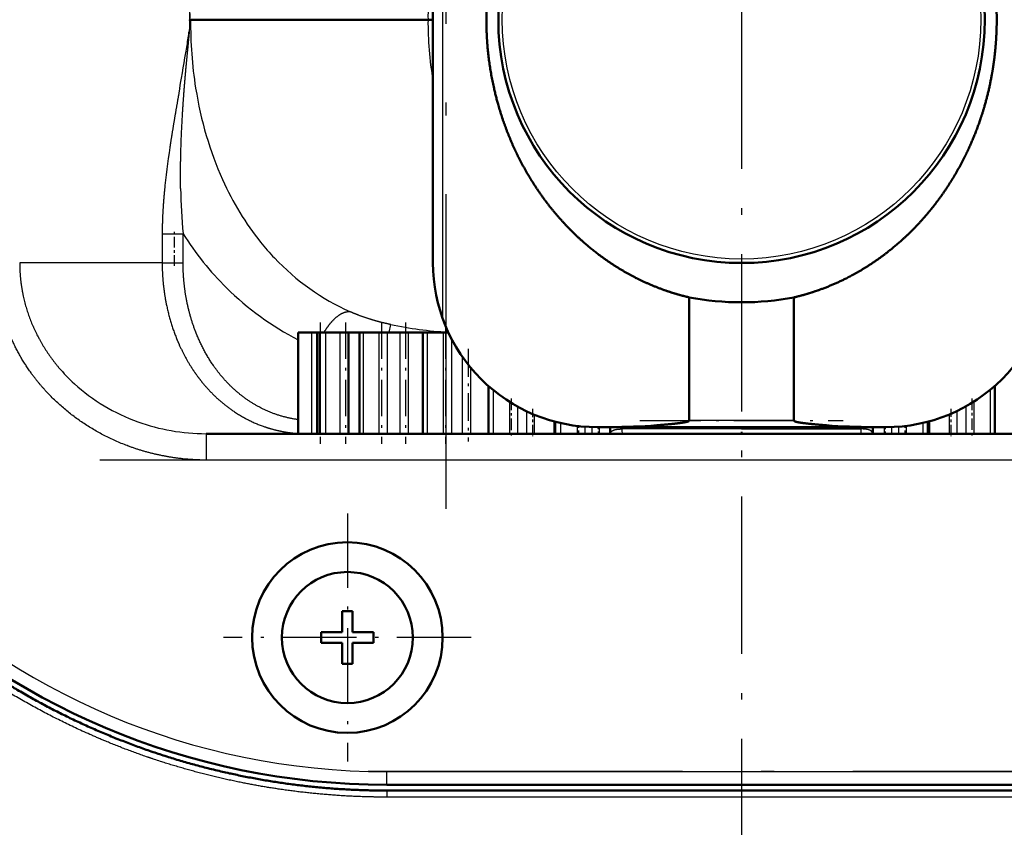
# Model space of a CAD drawing. Extents: x 0 to 841, y 0 to 594.
# Drawn here: x 274 to 312, y 451 to 482 of the extents above; entities that cross this region are included whole.
import ezdxf

# ---------------------------------------------------------------- set-up
doc = ezdxf.new("R2010")
doc.units = 0
doc.linetypes.add('DASHDOT', pattern=[18.5, 12, -3, 0.5, -3])
doc.layers.get('0').update_dxf_attribs({"lineweight": 13})

# ---------------------------------------------------------------- blocks, each defined once
blk = doc.blocks.new('BLOCK227')
at = {"color": 7, "linetype": 'DASHDOT', "lineweight": 25, "ltscale": 0.47267}
for p, q in [((-190.090393, -37.688217), (-190.090393, -56.595013)), ((-180.636993, -47.141617), (-199.543793, -47.141617))]:
    blk.add_line(p, q, dxfattribs=at)
blk = doc.blocks.new('BLOCK232')
at = {"color": 7, "linetype": 'DASHDOT', "lineweight": 25}
blk.add_line((-159.998871, 167.116989), (-159.998871, -167.111801), dxfattribs=at)
blk = doc.blocks.new('BLOCK237')
at = {"color": 7, "lineweight": 25}
for p, q in [((-182.816, -22.812), (-182.816, 22.812)), ((-119.147, -33.601), (-200.853, -33.601)), ((-187.081, -57.372), (-132.919, -57.372)), ((-132.919, -59.319), (-187.081, -59.319))]:
    blk.add_line(p, q, dxfattribs=at)
at = {"color": 7, "lineweight": 50}
for p, q in [((-183.561, 18.554), (-183.561, -18.554)), ((-149.98, -31.093), (-170.02, -31.093)), ((-200.853, -31.595), (-119.147, -31.595)), ((-132.919, -58.375), (-187.081, -58.375)), ((-132.919, -58.819), (-187.081, -58.819))]:
    blk.add_line(p, q, dxfattribs=at)
at = {"color": 7, "lineweight": 25, "ltscale": 0.001595}
blk.add_line((-202.133, -0.064), (-202.138, 0), dxfattribs=at)
at = {"color": 7, "lineweight": 50, "ltscale": 0.000531}
blk.add_line((-202.138, 0), (-202.117, 0), dxfattribs=at)
at = {"color": 7, "lineweight": 50, "ltscale": 0.453072}
blk.add_line((-202.057, 0), (-183.934, 0), dxfattribs=at)
at = {"color": 7, "lineweight": 50, "ltscale": 0.009329}
blk.add_line((-183.561, 0), (-183.934, 0), dxfattribs=at)
at = {"color": 7, "lineweight": 50, "ltscale": 0.001498}
blk.add_line((-202.057, 0), (-202.117, -0.001), dxfattribs=at)
at = {"color": 7, "lineweight": 25, "ltscale": 0.003736}
blk.add_line((-202.162, -0.81), (-202.181, -0.958), dxfattribs=at)
at = {"color": 7, "lineweight": 25, "ltscale": 0.00064}
blk.add_line((-202.352, -2.106), (-202.356, -2.131), dxfattribs=at)
at = {"color": 7, "lineweight": 25, "ltscale": 0.055541}
blk.add_line((-204.227, -16.334), (-204.227, -18.556), dxfattribs=at)
at = {"color": 7, "lineweight": 25, "ltscale": 0.017364}
for p, q in [((-204.227, -16.334), (-203.532, -16.334)), ((-204.227, -18.556), (-203.532, -18.556))]:
    blk.add_line(p, q, dxfattribs=at)
at = {"color": 7, "lineweight": 25, "ltscale": 0.022511}
for p, q in [((-203.532, -16.334), (-202.632, -16.334)), ((-203.532, -18.556), (-202.632, -18.556))]:
    blk.add_line(p, q, dxfattribs=at)
at = {"color": 7, "lineweight": 25, "ltscale": 0.055656}
blk.add_line((-202.632, -18.556), (-202.635, -16.33), dxfattribs=at)
at = {"color": 7, "lineweight": 25, "ltscale": 0.271945}
blk.add_line((-204.227, -18.556), (-215.105, -18.556), dxfattribs=at)
at = {"color": 7, "lineweight": 50, "ltscale": 0.235042}
for p, q in [((-163.992, -21.19), (-163.992, -30.592)), ((-156.008, -21.19), (-156.008, -30.592))]:
    blk.add_line(p, q, dxfattribs=at)
at = {"color": 7, "lineweight": 25, "ltscale": 0.015588}
blk.add_line((-186.909, -23.871), (-186.777, -23.261), dxfattribs=at)
at = {"color": 7, "lineweight": 50, "ltscale": 0.006416}
blk.add_line((-193.841, -23.871), (-193.585, -23.871), dxfattribs=at)
at = {"color": 7, "lineweight": 50, "ltscale": 0.192905}
blk.add_line((-193.841, -31.587), (-193.841, -23.871), dxfattribs=at)
at = {"color": 7, "lineweight": 50, "ltscale": 0.019395}
blk.add_line((-193.585, -23.871), (-192.809, -23.871), dxfattribs=at)
at = {"color": 7, "lineweight": 25, "ltscale": 0.193105}
for p, q in [((-192.809, -31.595), (-192.809, -23.871)), ((-191.76, -23.871), (-191.76, -31.595)), ((-190.658, -23.871), (-190.658, -31.595)), ((-188.874, -23.871), (-188.874, -31.595)), ((-187.696, -23.871), (-187.696, -31.595)), ((-187.047, -23.871), (-187.047, -31.595)), ((-186.08, -23.871), (-186.08, -31.595)), ((-185.443, -23.871), (-185.443, -31.595)), ((-183.991, -23.871), (-183.991, -31.595)), ((-182.775, -23.871), (-182.775, -31.595))]:
    blk.add_line(p, q, dxfattribs=at)
at = {"color": 7, "lineweight": 50, "ltscale": 0.010299}
blk.add_line((-192.397, -23.871), (-192.809, -23.871), dxfattribs=at)
at = {"color": 7, "lineweight": 50, "ltscale": 0.005291}
blk.add_line((-192.397, -23.871), (-192.185, -23.871), dxfattribs=at)
at = {"color": 7, "lineweight": 50, "ltscale": 0.193105}
for p, q in [((-192.397, -31.595), (-192.397, -23.871)), ((-192.185, -31.595), (-192.185, -23.871)), ((-190.005, -23.871), (-190.005, -31.595)), ((-189.166, -31.595), (-189.166, -23.871)), ((-184.319, -31.595), (-184.319, -23.871))]:
    blk.add_line(p, q, dxfattribs=at)
at = {"color": 7, "lineweight": 50, "ltscale": 0.010618}
blk.add_line((-191.76, -23.871), (-192.185, -23.871), dxfattribs=at)
at = {"color": 7, "lineweight": 50, "ltscale": 0.027569}
blk.add_line((-191.76, -23.871), (-190.658, -23.871), dxfattribs=at)
at = {"color": 7, "lineweight": 50, "ltscale": 0.016315}
blk.add_line((-190.658, -23.871), (-190.005, -23.871), dxfattribs=at)
at = {"color": 7, "lineweight": 50, "ltscale": 0.020974}
blk.add_line((-190.005, -23.871), (-189.166, -23.871), dxfattribs=at)
at = {"color": 7, "lineweight": 50, "ltscale": 0.0073}
blk.add_line((-188.874, -23.871), (-189.166, -23.871), dxfattribs=at)
at = {"color": 7, "lineweight": 50, "ltscale": 0.029442}
blk.add_line((-188.874, -23.871), (-187.696, -23.871), dxfattribs=at)
at = {"color": 7, "lineweight": 50, "ltscale": 0.016236}
blk.add_line((-187.047, -23.871), (-187.696, -23.871), dxfattribs=at)
at = {"color": 7, "lineweight": 50, "ltscale": 0.024163}
blk.add_line((-187.047, -23.871), (-186.08, -23.871), dxfattribs=at)
at = {"color": 7, "lineweight": 50, "ltscale": 0.015932}
blk.add_line((-186.08, -23.871), (-185.443, -23.871), dxfattribs=at)
at = {"color": 7, "lineweight": 50, "ltscale": 0.028092}
blk.add_line((-184.319, -23.871), (-185.443, -23.871), dxfattribs=at)
at = {"color": 7, "lineweight": 50, "ltscale": 0.00821}
blk.add_line((-183.991, -23.871), (-184.319, -23.871), dxfattribs=at)
at = {"color": 7, "lineweight": 50, "ltscale": 0.030413}
blk.add_line((-183.991, -23.871), (-182.775, -23.871), dxfattribs=at)
at = {"color": 7, "lineweight": 50, "ltscale": 0.009934}
blk.add_line((-182.377, -23.871), (-182.775, -23.871), dxfattribs=at)
at = {"color": 7, "lineweight": 25, "ltscale": 0.181282}
blk.add_line((-182.144, -24.344), (-182.144, -31.595), dxfattribs=at)
at = {"color": 7, "lineweight": 25, "ltscale": 0.147158}
blk.add_line((-181.319, -25.709), (-181.319, -31.595), dxfattribs=at)
at = {"color": 7, "lineweight": 25, "ltscale": 0.126754}
blk.add_line((-180.701, -26.525), (-180.701, -31.595), dxfattribs=at)
at = {"color": 7, "lineweight": 50, "ltscale": 0.091163}
blk.add_line((-179.326, -31.595), (-179.326, -27.948), dxfattribs=at)
at = {"color": 7, "lineweight": 25, "ltscale": 0.083386}
blk.add_line((-178.96, -28.259), (-178.96, -31.595), dxfattribs=at)
at = {"color": 7, "lineweight": 25, "ltscale": 0.083679}
blk.add_line((-141.026, -28.248), (-141.026, -31.595), dxfattribs=at)
at = {"color": 7, "lineweight": 50, "ltscale": 0.091479}
blk.add_line((-140.66, -27.936), (-140.66, -31.595), dxfattribs=at)
at = {"color": 7, "lineweight": 25, "ltscale": 0.06092}
blk.add_line((-177.712, -29.158), (-177.712, -31.595), dxfattribs=at)
at = {"color": 7, "lineweight": 25, "ltscale": 0.061146}
blk.add_line((-142.273, -29.149), (-142.273, -31.595), dxfattribs=at)
at = {"color": 7, "lineweight": 25, "ltscale": 0.051923}
blk.add_line((-177.104, -29.518), (-177.104, -31.595), dxfattribs=at)
at = {"color": 7, "lineweight": 25, "ltscale": 0.043181}
blk.add_line((-176.426, -29.868), (-176.426, -31.595), dxfattribs=at)
at = {"color": 7, "lineweight": 25, "ltscale": 0.043352}
blk.add_line((-143.56, -29.861), (-143.56, -31.595), dxfattribs=at)
at = {"color": 7, "lineweight": 25, "ltscale": 0.052122}
blk.add_line((-142.881, -29.51), (-142.881, -31.595), dxfattribs=at)
at = {"color": 7, "lineweight": 25, "ltscale": 0.036546}
blk.add_line((-175.831, -30.133), (-175.831, -31.595), dxfattribs=at)
at = {"color": 7, "lineweight": 25, "ltscale": 0.023768}
blk.add_line((-174.342, -30.644), (-174.342, -31.595), dxfattribs=at)
at = {"color": 7, "lineweight": 50, "ltscale": 0.022921}
blk.add_line((-174.216, -31.595), (-174.216, -30.678), dxfattribs=at)
at = {"color": 7, "lineweight": 25, "ltscale": 0.020438}
blk.add_line((-173.812, -30.777), (-173.812, -31.595), dxfattribs=at)
at = {"color": 7, "lineweight": 25, "ltscale": 0.199596}
blk.add_line((-156.008, -30.592), (-163.992, -30.592), dxfattribs=at)
at = {"color": 7, "lineweight": 25, "ltscale": 0.02052}
blk.add_line((-146.173, -30.774), (-146.173, -31.595), dxfattribs=at)
at = {"color": 7, "lineweight": 50, "ltscale": 0.023015}
blk.add_line((-145.769, -30.674), (-145.769, -31.595), dxfattribs=at)
at = {"color": 7, "lineweight": 25, "ltscale": 0.023866}
blk.add_line((-145.643, -30.64), (-145.643, -31.595), dxfattribs=at)
at = {"color": 7, "lineweight": 25, "ltscale": 0.036695}
blk.add_line((-144.155, -30.127), (-144.155, -31.595), dxfattribs=at)
at = {"color": 7, "lineweight": 25, "ltscale": 0.014889}
blk.add_line((-172.541, -30.999), (-172.541, -31.595), dxfattribs=at)
at = {"color": 7, "lineweight": 25, "ltscale": 0.01346}
blk.add_line((-171.959, -31.057), (-171.959, -31.595), dxfattribs=at)
at = {"color": 7, "lineweight": 25, "ltscale": 0.012751}
blk.add_line((-171.432, -31.085), (-171.432, -31.595), dxfattribs=at)
at = {"color": 7, "lineweight": 50, "ltscale": 0.025074}
for p, q in [((-170.02, -31.092), (-171.023, -31.092)), ((-148.977, -31.092), (-149.98, -31.092))]:
    blk.add_line(p, q, dxfattribs=at)
at = {"color": 7, "lineweight": 25, "ltscale": 0.012585}
for p, q in [((-170.863, -31.092), (-170.863, -31.595)), ((-149.122, -31.092), (-149.122, -31.595))]:
    blk.add_line(p, q, dxfattribs=at)
at = {"color": 7, "lineweight": 50, "ltscale": 3.3e-05}
for p, q in [((-170.02, -31.093), (-170.02, -31.092)), ((-149.98, -31.093), (-149.98, -31.092))]:
    blk.add_line(p, q, dxfattribs=at)
at = {"color": 7, "lineweight": 50, "ltscale": 0.012538}
for p, q in [((-170.02, -31.093), (-170.02, -31.595)), ((-149.98, -31.093), (-149.98, -31.595))]:
    blk.add_line(p, q, dxfattribs=at)
at = {"color": 7, "lineweight": 25, "ltscale": 0.003359}
for p, q in [((-169.136, -31.093), (-169.136, -31.228)), ((-150.864, -31.093), (-150.864, -31.228))]:
    blk.add_line(p, q, dxfattribs=at)
at = {"color": 7, "lineweight": 25, "ltscale": 0.228405}
for q in [(-169.136, -31.228), (-150.864, -31.228)]:
    blk.add_line((-160, -31.228), q, dxfattribs=at)
at = {"color": 7, "lineweight": 25, "ltscale": 0.012763}
blk.add_line((-148.554, -31.084), (-148.554, -31.595), dxfattribs=at)
at = {"color": 7, "lineweight": 25, "ltscale": 0.013487}
blk.add_line((-148.026, -31.055), (-148.026, -31.595), dxfattribs=at)
at = {"color": 7, "lineweight": 25, "ltscale": 0.014933}
blk.add_line((-147.445, -30.998), (-147.445, -31.595), dxfattribs=at)
at = {"color": 7, "lineweight": 50, "ltscale": 0.000699}
for p, q in [((-200.881, -31.589), (-200.853, -31.589)), ((-200.853, -31.589), (-200.881, -31.589))]:
    blk.add_line(p, q, dxfattribs=at)
at = {"color": 7, "lineweight": 25, "ltscale": 0.006719}
blk.add_line((-200.853, -31.864), (-200.853, -31.595), dxfattribs=at)
at = {"color": 7, "lineweight": 25, "ltscale": 0.00797}
blk.add_line((-200.853, -32.182), (-200.853, -31.864), dxfattribs=at)
at = {"color": 7, "lineweight": 25, "ltscale": 0.035462}
blk.add_line((-200.853, -33.601), (-200.853, -32.182), dxfattribs=at)
at = {"color": 7, "lineweight": 50, "ltscale": 0.04}
for p, q in [((-190.49, -45.142), (-190.49, -46.742)), ((-189.69, -46.742), (-189.69, -45.142)), ((-190.49, -46.742), (-192.09, -46.742)), ((-188.09, -46.742), (-189.69, -46.742)), ((-192.09, -47.542), (-190.49, -47.542)), ((-190.49, -47.542), (-190.49, -49.142)), ((-189.69, -47.542), (-188.09, -47.542)), ((-189.69, -49.142), (-189.69, -47.542))]:
    blk.add_line(p, q, dxfattribs=at)
at = {"color": 7, "lineweight": 50, "ltscale": 0.02}
for p, q in [((-189.69, -45.142), (-190.49, -45.142)), ((-192.09, -46.742), (-192.09, -47.542)), ((-188.09, -47.542), (-188.09, -46.742)), ((-190.49, -49.142), (-189.69, -49.142))]:
    blk.add_line(p, q, dxfattribs=at)
at = {"color": 7, "lineweight": 25, "ltscale": 0.017731}
blk.add_line((-187.081, -58.082), (-187.081, -57.372), dxfattribs=at)
at = {"color": 7, "lineweight": 25, "ltscale": 0.007344}
blk.add_line((-187.081, -58.375), (-187.081, -58.082), dxfattribs=at)
at = {"color": 7, "lineweight": 25, "ltscale": 0.0125}
blk.add_line((-187.081, -58.819), (-187.081, -59.319), dxfattribs=at)
at = {"color": 7, "lineweight": 50}
for centre, radius in [((-159.999, 0.003), 18.567), ((-190.09, -47.142), 7.272), ((-190.09, -47.142), 5)]:
    blk.add_circle(centre, radius, dxfattribs=at)
at = {"color": 7, "lineweight": 25}
blk.add_circle((-159.999, 0.003), 18.266, dxfattribs=at)
for centre, radius, start, end in [((-158.874, 0.301), 25.062, 170.07499, 180.68901), ((-158.874, -0.301), 25.062, 179.31099, 189.92501), ((-170.69, -0.316), 31.368, 179.42268, 188.98742), ((-245.756, 4.983), 43.978, 350.72394, 352.23636), ((-517.56, 50.571), 319.58, 349.94486, 350.50801), ((-187.081, -3.21), 54.163, 180, 270), ((-142.795, -19.048), 61.555, 171.31262, 174.43143), ((-159.926, -12.325), 42.894, 180.74197, 185.35701), ((-182.679, -3.707), 23.611, 212.31408, 225.20643), ((-181.424, -4.679), 19.621, 218.77445, 223.47877), ((-183.822, -4.803), 22.027, 225.3076, 242.94442), ((-180.99, 3.95), 27.82, 257.99266, 267.10521), ((-201.923, -17.894), 13.37, 220.22747, 227.64813)]:
    blk.add_arc(centre, radius, start, end, dxfattribs=at)
at = {"color": 7, "lineweight": 50}
for centre, radius, start, end in [((-187.081, -3.21), 55.166, 180, 270), ((-171.023, -18.554), 12.538, 180, 270.00028), ((-148.977, -18.554), 12.538, 269.99972, 360), ((-159.99, 0), 21.565, 259.30532, 269.97353), ((-160.01, 0), 21.565, 270.02647, 280.69468), ((-170.498, 23.2), 54.295, 270.50397, 274.2505), ((-149.502, 23.2), 54.295, 265.7495, 269.49603), ((-193.715, -30.524), 1.071, 263.2291, 272.58531)]:
    blk.add_arc(centre, radius, start, end, dxfattribs=at)
at = {"color": 7, "lineweight": 25}
for centre, major_axis, ratio, start_param, end_param in [((-185.944, 0.413), (-1.023, -22.698), 0.708457, 4.994821, 5.332978), ((-179.027, 4.98), (-9.866, -27.621), 0.753567, 5.619415, 5.849873), ((-184.914, -7.423), (10.18, -13.484), 0.89831, 4.837583, 5.263399), ((-202.938, -21.114), (11.184, -4.842), 0.825577, 4.317627, 4.787852), ((-200.956, -21.518), (12.636, -0.251), 0.796709, 4.310643, 4.734147), ((-169.077, -31.228), (0, 0.502), 0.118681, 1.570796, 2.392093), ((-150.923, -31.228), (0, 0.502), 0.118681, 3.891092, 4.712389)]:
    blk.add_ellipse(centre, major_axis=major_axis, ratio=ratio, start_param=start_param, end_param=end_param, dxfattribs=at)
at = {"color": 7, "lineweight": 50}
for points, knots in [([(-179.479, 0), (-179.479, 1.27), (-179.394, 2.541), (-179.226, 3.807), (-178.906, 5.379), (-178.454, 6.916), (-178.36, 7.219), (-178.063, 8.115), (-177.719, 8.998), (-177.471, 9.577), (-177.069, 10.431), (-176.62, 11.267), (-176.467, 11.541), (-176.154, 12.077), (-175.823, 12.601), (-175.654, 12.859), (-175.308, 13.366), (-174.941, 13.865), (-174.754, 14.111), (-173.833, 15.273), (-172.803, 16.362), (-171.919, 17.172), (-170.745, 18.093), (-169.482, 18.899), (-169.235, 19.051), (-168.739, 19.342), (-168.231, 19.614), (-167.975, 19.745), (-167.062, 20.19), (-166.111, 20.576), (-165.414, 20.817), (-164.708, 21.022), (-163.992, 21.19)], [0, 0, 0, 0, 0, 0, 33.809702, 33.809702, 33.809702, 42.144136, 42.144136, 42.144136, 58.604312, 58.604312, 58.604312, 66.658216, 66.658216, 66.658216, 74.59869, 74.59869, 74.59869, 82.422099, 82.422099, 82.422099, 112.172937, 112.172937, 112.172937, 119.290291, 119.290291, 119.290291, 126.301196, 126.301196, 126.301196, 144.108373, 144.108373, 144.108373, 144.108373, 144.108373, 144.108373]), ([(-140.521, 0), (-140.521, 0.238), (-140.524, 0.476), (-140.53, 0.714), (-140.548, 1.189), (-140.577, 1.664), (-140.595, 1.901), (-140.671, 2.772), (-140.787, 3.638), (-140.892, 4.266), (-141.082, 5.201), (-141.32, 6.126), (-141.404, 6.433), (-141.758, 7.642), (-142.194, 8.828), (-142.568, 9.703), (-143.12, 10.829), (-143.748, 11.909), (-143.908, 12.173), (-144.558, 13.207), (-145.278, 14.193), (-145.852, 14.898), (-147.062, 16.226), (-148.411, 17.417), (-149.102, 17.961), (-150.061, 18.633), (-151.068, 19.229), (-151.319, 19.372), (-152.357, 19.934), (-153.438, 20.414), (-154.281, 20.727), (-155.138, 20.986), (-156.008, 21.19)], [0, 0, 0, 0, 0, 0, 2.059647, 2.059647, 2.059647, 4.119293, 4.119293, 4.119293, 9.651914, 9.651914, 9.651914, 12.408448, 12.408448, 12.408448, 20.577102, 20.577102, 20.577102, 23.259009, 23.259009, 23.259009, 31.190039, 31.190039, 31.190039, 38.862846, 38.862846, 38.862846, 41.36215, 41.36215, 41.36215, 49.106694, 49.106694, 49.106694, 49.106694, 49.106694, 49.106694]), ([(-156.008, -21.19), (-155.335, -21.032), (-154.67, -20.842), (-154.009, -20.617), (-152.974, -20.208), (-151.977, -19.725), (-151.606, -19.533), (-150.11, -18.701), (-148.713, -17.705), (-147.722, -16.866), (-146.485, -15.639), (-145.384, -14.292), (-145.111, -13.94), (-144.579, -13.215), (-144.086, -12.464), (-143.846, -12.079), (-143.384, -11.291), (-142.962, -10.479), (-142.76, -10.064), (-142.179, -8.79), (-141.697, -7.473), (-141.419, -6.577), (-141.107, -5.36), (-140.877, -4.124), (-140.824, -3.811), (-140.681, -2.868), (-140.585, -1.915), (-140.542, -1.276), (-140.521, -0.637), (-140.521, 0)], [0, 0, 0, 0, 0, 0, 5.987586, 5.987586, 5.987586, 9.608599, 9.608599, 9.608599, 20.844094, 20.844094, 20.844094, 24.715217, 24.715217, 24.715217, 28.658136, 28.658136, 28.658136, 32.666325, 32.666325, 32.666325, 40.806994, 40.806994, 40.806994, 43.558778, 43.558778, 43.558778, 49.072944, 49.072944, 49.072944, 49.072944, 49.072944, 49.072944]), ([(-163.992, -21.19), (-164.66, -21.033), (-165.32, -20.845), (-165.981, -20.621), (-166.825, -20.287), (-167.629, -19.912), (-167.813, -19.824), (-169.338, -19.061), (-170.764, -18.131), (-171.927, -17.2), (-173.312, -15.869), (-174.52, -14.412), (-174.791, -14.067), (-175.323, -13.354), (-175.818, -12.615), (-176.059, -12.233), (-176.526, -11.453), (-176.948, -10.656), (-177.149, -10.252), (-177.936, -8.569), (-178.543, -6.828), (-178.903, -5.48), (-179.264, -3.576), (-179.431, -1.656), (-179.463, -1.104), (-179.479, -0.552), (-179.479, 0)], [0, 0, 0, 0, 0, 0, 16.621441, 16.621441, 16.621441, 21.602297, 21.602297, 21.602297, 58.326532, 58.326532, 58.326532, 69.459521, 69.459521, 69.459521, 80.896736, 80.896736, 80.896736, 92.583545, 92.583545, 92.583545, 129.109108, 129.109108, 129.109108, 143.803007, 143.803007, 143.803007, 143.803007, 143.803007, 143.803007]), ([(-187.081, -58.819), (-191.222, -58.819), (-195.363, -58.429), (-199.456, -57.659), (-207.923, -55.24), (-215.753, -51.19), (-219.661, -48.628), (-226.497, -43.06), (-232.09, -36.256), (-234.428, -32.808), (-237.968, -26.384), (-240.4, -19.48), (-241.239, -16.404), (-242.129, -11.926), (-242.558, -7.39), (-242.646, -5.997), (-242.691, -4.603), (-242.691, -3.21)], [0, 0, 0, 0, 0, 0, 29.349686, 29.349686, 29.349686, 62.143401, 62.143401, 62.143401, 91.501349, 91.501349, 91.501349, 113.902295, 113.902295, 113.902295, 123.779109, 123.779109, 123.779109, 123.779109, 123.779109, 123.779109]), ([(-163.992, -30.592), (-163.992, -30.594), (-163.992, -30.596), (-163.993, -30.598), (-163.994, -30.601), (-163.995, -30.604), (-163.996, -30.605), (-163.997, -30.607), (-163.999, -30.609), (-163.999, -30.61), (-164.004, -30.616), (-164.01, -30.621), (-164.016, -30.625), (-164.028, -30.633), (-164.042, -30.64), (-164.049, -30.643), (-164.079, -30.656), (-164.11, -30.666), (-164.134, -30.673), (-164.204, -30.692), (-164.276, -30.708), (-164.324, -30.717), (-164.473, -30.744), (-164.623, -30.766), (-164.725, -30.779), (-164.976, -30.811), (-165.217, -30.837), (-165.349, -30.851), (-165.666, -30.881), (-165.984, -30.909), (-166.147, -30.922), (-166.31, -30.935), (-166.473, -30.947)], [0, 0, 0, 0, 0, 0, 0.017521, 0.017521, 0.017521, 0.028513, 0.028513, 0.028513, 0.039505, 0.039505, 0.039505, 0.095894, 0.095894, 0.095894, 0.166786, 0.166786, 0.166786, 0.379369, 0.379369, 0.379369, 0.800765, 0.800765, 0.800765, 1.691246, 1.691246, 1.691246, 3.029375, 3.029375, 3.029375, 4.453484, 4.453484, 4.453484, 4.453484, 4.453484, 4.453484]), ([(-156.008, -30.592), (-156.008, -30.594), (-156.008, -30.596), (-156.007, -30.598), (-156.006, -30.601), (-156.005, -30.604), (-156.004, -30.605), (-156.003, -30.607), (-156.001, -30.609), (-156.001, -30.61), (-155.996, -30.616), (-155.99, -30.621), (-155.984, -30.625), (-155.972, -30.633), (-155.958, -30.64), (-155.951, -30.643), (-155.921, -30.656), (-155.89, -30.666), (-155.866, -30.673), (-155.796, -30.692), (-155.724, -30.708), (-155.676, -30.717), (-155.527, -30.744), (-155.377, -30.766), (-155.275, -30.779), (-155.024, -30.811), (-154.783, -30.837), (-154.651, -30.851), (-154.334, -30.881), (-154.016, -30.909), (-153.853, -30.922), (-153.69, -30.935), (-153.527, -30.947)], [0, 0, 0, 0, 0, 0, 0.017521, 0.017521, 0.017521, 0.028513, 0.028513, 0.028513, 0.039505, 0.039505, 0.039505, 0.095894, 0.095894, 0.095894, 0.166786, 0.166786, 0.166786, 0.379369, 0.379369, 0.379369, 0.800765, 0.800765, 0.800765, 1.691246, 1.691246, 1.691246, 3.029375, 3.029375, 3.029375, 4.453484, 4.453484, 4.453484, 4.453484, 4.453484, 4.453484])]:
    blk.add_open_spline(points, degree=5, knots=knots, dxfattribs=at)
at = {"color": 7, "lineweight": 25}
for points, knots in [([(-204.227, 16.334), (-204.227, 15.848), (-204.215, 15.363), (-204.194, 14.874), (-204.128, 13.767), (-204.025, 12.68), (-203.957, 12.063), (-203.77, 10.547), (-203.545, 9.069), (-203.404, 8.202), (-203.125, 6.568), (-202.839, 4.945), (-202.75, 4.436), (-202.584, 3.485), (-202.424, 2.527), (-202.372, 2.213), (-202.323, 1.906), (-202.275, 1.597), (-202.263, 1.525), (-202.219, 1.255), (-202.177, 0.983), (-202.154, 0.814), (-202.128, 0.551), (-202.123, 0.281), (-202.125, 0.185), (-202.13, 0.091), (-202.138, 0)], [0, 0, 0, 0, 0, 0, 3.434933, 3.434933, 3.434933, 7.930765, 7.930765, 7.930765, 14.768646, 14.768646, 14.768646, 20.712154, 20.712154, 20.712154, 22.238515, 22.238515, 22.238515, 23.092689, 23.092689, 23.092689, 24.334771, 24.334771, 24.334771, 25.003016, 25.003016, 25.003016, 25.003016, 25.003016, 25.003016]), ([(-202.117, 0), (-202.11, 0.106), (-202.107, 0.214), (-202.107, 0.322), (-202.111, 0.539), (-202.124, 0.753), (-202.132, 0.86), (-202.15, 1.07), (-202.172, 1.278), (-202.183, 1.382), (-202.205, 1.588), (-202.226, 1.795), (-202.236, 1.898), (-202.276, 2.303), (-202.316, 2.707), (-202.347, 3.038), (-202.403, 3.643), (-202.456, 4.247), (-202.482, 4.55), (-202.507, 4.854), (-202.531, 5.157)], [0, 0, 0, 0, 0, 0, 0.954629, 0.954629, 0.954629, 1.913264, 1.913264, 1.913264, 2.861987, 2.861987, 2.861987, 3.807719, 3.807719, 3.807719, 6.583982, 6.583982, 6.583982, 9.400287, 9.400287, 9.400287, 9.400287, 9.400287, 9.400287]), ([(-202.531, -5.157), (-202.498, -4.746), (-202.464, -4.334), (-202.431, -3.949), (-202.365, -3.236), (-202.294, -2.519), (-202.261, -2.194), (-202.223, -1.798), (-202.186, -1.4), (-202.172, -1.25), (-202.153, -1.052), (-202.136, -0.856), (-202.128, -0.753), (-202.118, -0.595), (-202.112, -0.434), (-202.11, -0.38), (-202.109, -0.272), (-202.11, -0.163), (-202.111, -0.108), (-202.114, -0.054), (-202.117, 0)], [0, 0, 0, 0, 0, 0, 3.81992, 3.81992, 3.81992, 6.613589, 6.613589, 6.613589, 7.456105, 7.456105, 7.456105, 8.405567, 8.405567, 8.405567, 8.884086, 8.884086, 8.884086, 9.368415, 9.368415, 9.368415, 9.368415, 9.368415, 9.368415]), ([(-202.133, -0.064), (-202.125, -0.16), (-202.122, -0.26), (-202.124, -0.36), (-202.131, -0.51), (-202.145, -0.658), (-202.15, -0.709), (-202.156, -0.759), (-202.162, -0.81)], [0, 0, 0, 0, 0, 0, 0.698939, 0.698939, 0.698939, 1.073217, 1.073217, 1.073217, 1.073217, 1.073217, 1.073217]), ([(-187.081, -59.319), (-187.569, -59.319), (-188.056, -59.314), (-188.545, -59.303), (-191.969, -59.19), (-195.381, -58.816), (-198.283, -58.304), (-201.62, -57.49), (-204.879, -56.426), (-205.342, -56.269), (-206.954, -55.703), (-208.542, -55.076), (-209.665, -54.596), (-213.89, -52.654), (-217.902, -50.28), (-220.725, -48.307), (-224.332, -45.354), (-227.604, -42.051), (-228.438, -41.161), (-230.221, -39.15), (-231.88, -37.038), (-232.75, -35.853), (-234.413, -33.426), (-235.915, -30.896), (-236.626, -29.605), (-237.515, -27.856), (-238.328, -26.069), (-238.525, -25.621), (-239.486, -23.377), (-240.322, -21.084), (-240.911, -19.218), (-241.991, -15.199), (-242.697, -11.097), (-242.965, -8.903), (-243.143, -6.443), (-243.186, -3.98), (-243.189, -3.723), (-243.191, -3.466), (-243.191, -3.21)], [0, 0, 0, 0, 0, 0, 4.213564, 4.213564, 4.213564, 29.62391, 29.62391, 29.62391, 33.857579, 33.857579, 33.857579, 44.393817, 44.393817, 44.393817, 74.059499, 74.059499, 74.059499, 84.588367, 84.588367, 84.588367, 97.283589, 97.283589, 97.283589, 110.020274, 110.020274, 110.020274, 114.252054, 114.252054, 114.252054, 131.11644, 131.11644, 131.11644, 150.201942, 150.201942, 150.201942, 152.421406, 152.421406, 152.421406, 152.421406, 152.421406, 152.421406]), ([(-202.818, -12.88), (-202.834, -11.924), (-202.829, -10.981), (-202.808, -10.026), (-202.751, -8.499), (-202.663, -6.984), (-202.621, -6.351), (-202.578, -5.755), (-202.531, -5.157)], [0, 0, 0, 0, 0, 0, 8.509096, 8.509096, 8.509096, 14.05188, 14.05188, 14.05188, 14.05188, 14.05188, 14.05188]), ([(-204.058, -13.075), (-204.091, -13.424), (-204.121, -13.776), (-204.148, -14.128), (-204.189, -14.776), (-204.214, -15.431), (-204.223, -15.732), (-204.227, -16.033), (-204.227, -16.334)], [20.560444, 20.560444, 20.560444, 20.560444, 20.560444, 20.560444, 23.084983, 23.084983, 23.084983, 25.213821, 25.213821, 25.213821, 25.213821, 25.213821, 25.213821]), ([(-200.853, -33.601), (-202.874, -33.601), (-204.896, -33.305), (-206.855, -32.714), (-210.288, -31.081), (-213.077, -28.58), (-214.2, -27.247), (-215.738, -24.77), (-216.615, -22.029), (-216.856, -20.882), (-216.977, -19.719), (-216.977, -18.556)], [0, 0, 0, 0, 0, 0, 17.124839, 17.124839, 17.124839, 32.10583, 32.10583, 32.10583, 42.423726, 42.423726, 42.423726, 42.423726, 42.423726, 42.423726]), ([(-215.105, -18.556), (-215.105, -19.414), (-215.027, -20.271), (-214.873, -21.126), (-214.411, -22.796), (-213.659, -24.372), (-213.213, -25.131), (-212.701, -25.852), (-212.13, -26.529)], [0, 0, 0, 0, 0, 0, 9.071166, 9.071166, 9.071166, 18.185016, 18.185016, 18.185016, 18.185016, 18.185016, 18.185016]), ([(-204.227, -18.556), (-204.227, -19.586), (-204.144, -20.617), (-203.979, -21.632), (-203.637, -23.009), (-203.14, -24.318), (-202.987, -24.685), (-202.577, -25.572), (-202.094, -26.409), (-201.781, -26.888), (-201.444, -27.344), (-201.085, -27.776)], [0, 0, 0, 0, 0, 0, 8.925961, 8.925961, 8.925961, 12.466332, 12.466332, 12.466332, 17.688807, 17.688807, 17.688807, 17.688807, 17.688807, 17.688807]), ([(-193.841, -30.515), (-194.904, -30.375), (-195.938, -30.073), (-196.917, -29.613), (-198.593, -28.501), (-199.967, -26.968), (-200.528, -26.182), (-201.175, -25.044), (-201.679, -23.814), (-201.797, -23.496), (-202.126, -22.522), (-202.366, -21.51), (-202.486, -20.821), (-202.587, -19.95), (-202.624, -19.074), (-202.629, -18.901), (-202.632, -18.729), (-202.632, -18.556)], [0, 0, 0, 0, 0, 0, 10.358083, 10.358083, 10.358083, 19.21325, 19.21325, 19.21325, 22.232074, 22.232074, 22.232074, 28.332012, 28.332012, 28.332012, 29.828275, 29.828275, 29.828275, 29.828275, 29.828275, 29.828275]), ([(-191.877, -23.871), (-191.678, -23.531), (-191.454, -23.213), (-191.197, -22.913), (-190.781, -22.535), (-190.35, -22.327), (-190.195, -22.277), (-190.045, -22.259), (-189.905, -22.274)], [0, 0, 0, 0, 0, 0, 2.767805, 2.767805, 2.767805, 4.336368, 4.336368, 4.336368, 4.336368, 4.336368, 4.336368]), ([(-186.777, -23.261), (-187.179, -23.176), (-187.579, -23.08), (-187.98, -22.972), (-188.615, -22.779), (-189.222, -22.559), (-189.456, -22.468), (-189.684, -22.373), (-189.905, -22.274)], [0, 0, 0, 0, 0, 0, 3.376013, 3.376013, 3.376013, 5.564353, 5.564353, 5.564353, 5.564353, 5.564353, 5.564353]), ([(-201.085, -27.776), (-200.42, -28.573), (-199.677, -29.288), (-198.85, -29.92), (-197.651, -30.607), (-196.399, -31.07), (-196.087, -31.171), (-195.458, -31.347), (-194.815, -31.469), (-194.492, -31.517), (-194.168, -31.552), (-193.841, -31.574)], [0, 0, 0, 0, 0, 0, 9.645299, 9.645299, 9.645299, 12.803823, 12.803823, 12.803823, 15.9353, 15.9353, 15.9353, 15.9353, 15.9353, 15.9353]), ([(-170.009, -31.594), (-169.998, -31.534), (-169.979, -31.478), (-169.947, -31.427), (-169.867, -31.353), (-169.747, -31.303), (-169.686, -31.283), (-169.549, -31.253), (-169.394, -31.236), (-169.308, -31.231), (-169.223, -31.228), (-169.136, -31.228)], [0, 0, 0, 0, 0, 0, 0.828039, 0.828039, 0.828039, 1.474166, 1.474166, 1.474166, 2.191218, 2.191218, 2.191218, 2.191218, 2.191218, 2.191218]), ([(-149.991, -31.595), (-149.999, -31.549), (-150.013, -31.501), (-150.035, -31.457), (-150.076, -31.408), (-150.127, -31.37), (-150.139, -31.361), (-150.211, -31.317), (-150.304, -31.284), (-150.386, -31.264), (-150.532, -31.242), (-150.689, -31.232), (-150.747, -31.229), (-150.805, -31.228), (-150.864, -31.228)], [0, 0, 0, 0, 0, 0, 0.527805, 0.527805, 0.527805, 0.70082, 0.70082, 0.70082, 1.447461, 1.447461, 1.447461, 1.875159, 1.875159, 1.875159, 1.875159, 1.875159, 1.875159])]:
    blk.add_open_spline(points, degree=5, knots=knots, dxfattribs=at)
blk.add_open_spline([(-202.889, -5.227), (-203.047, -6.131), (-203.206, -7.035), (-203.358, -7.923), (-203.506, -8.827), (-203.644, -9.75)], degree=5, dxfattribs=at)

msp = doc.modelspace()

# ---------------------------------------------------------------- linework, layer by layer
at = {"color": 7, "linetype": 'DASHDOT', "lineweight": 25}
for p, q in [((290.429022, 463.330696), (290.429022, 500.640541)), ((326.21979, 465.185148), (277.19583, 465.185148)), ((317.956774, 453.299444), (285.458853, 453.299444))]:
    msp.add_line(p, q, dxfattribs=at)
at = {"color": 7, "linetype": 'DASHDOT', "lineweight": 25, "ltscale": 0.033393}
msp.add_line((280.062453, 472.596437), (280.062453, 473.932169), dxfattribs=at)
at = {"color": 7, "linetype": 'DASHDOT', "lineweight": 25, "ltscale": 0.115871}
for p, q in [((285.617919, 470.436505), (285.617919, 465.801676)), ((286.588973, 470.436505), (286.588973, 465.801676)), ((287.964514, 470.436505), (287.964514, 465.801676)), ((288.887686, 470.436505), (288.887686, 465.801676)), ((290.407241, 470.436505), (290.407241, 465.801676))]:
    msp.add_line(p, q, dxfattribs=at)
at = {"color": 7, "linetype": 'DASHDOT', "lineweight": 25, "ltscale": 0.088302}
msp.add_line((291.27719, 469.425661), (291.27719, 465.893572), dxfattribs=at)
at = {"color": 7, "linetype": 'DASHDOT', "lineweight": 25, "ltscale": 0.03656}
msp.add_line((292.919661, 467.528435), (292.919661, 466.066047), dxfattribs=at)
at = {"color": 7, "linetype": 'DASHDOT', "lineweight": 25, "ltscale": 0.036695}
msp.add_line((310.503371, 467.5334), (310.503371, 466.065596), dxfattribs=at)
at = {"color": 7, "linetype": 'DASHDOT', "lineweight": 25, "ltscale": 0.025916}
msp.add_line((293.731024, 467.138164), (293.731024, 466.101526), dxfattribs=at)
at = {"color": 7, "linetype": 'DASHDOT', "lineweight": 25, "ltscale": 0.026018}
msp.add_line((309.692, 467.141922), (309.692, 466.101184), dxfattribs=at)
at = {"color": 7, "linetype": 'DASHDOT', "lineweight": 25, "ltscale": 0.008941}
msp.add_line((295.486281, 466.515743), (295.486281, 466.15811), dxfattribs=at)
at = {"color": 7, "linetype": 'DASHDOT', "lineweight": 25, "ltscale": 0.007658}
msp.add_line((296.234061, 466.468712), (296.234061, 466.162385), dxfattribs=at)
at = {"color": 7, "linetype": 'DASHDOT', "lineweight": 25, "ltscale": 0.194205}
msp.add_line((297.823844, 466.689669), (305.592032, 466.689669), dxfattribs=at)
at = {"color": 7, "linetype": 'DASHDOT', "lineweight": 25, "ltscale": 0.00753}
for p, q in [((301.702971, 466.162818), (301.702971, 466.464015)), ((301.712905, 466.464015), (301.712905, 466.162818))]:
    msp.add_line(p, q, dxfattribs=at)
at = {"color": 7, "linetype": 'DASHDOT', "lineweight": 25, "ltscale": 0.007665}
msp.add_line((307.188964, 466.468972), (307.188964, 466.162361), dxfattribs=at)
at = {"color": 7, "linetype": 'DASHDOT', "lineweight": 25, "ltscale": 0.008967}
msp.add_line((307.936743, 466.516706), (307.936743, 466.158022), dxfattribs=at)

# ---------------------------------------------------------------- block references
at = {"lineweight": 0, "xscale": 0.5, "yscale": 0.5, "zscale": 0.5}
for name in ['BLOCK232', 'BLOCK237', 'BLOCK227']:
    msp.add_blockref(name, (381.707938, 481.985619), dxfattribs=at)

doc.saveas('drawing.dxf')
